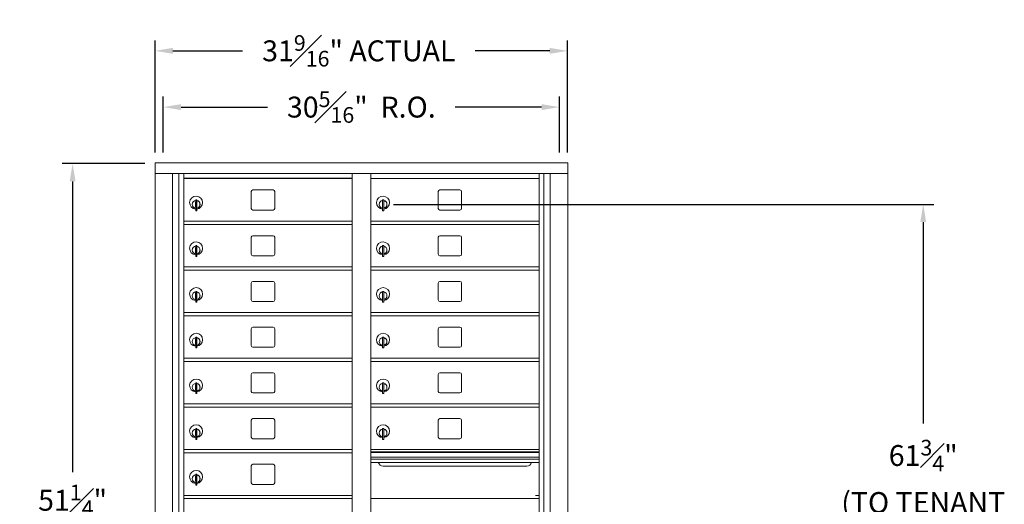
# Model space of a CAD drawing. Units: inches. Extents: x -17 to 117, y -19 to 64.
# Drawn here: x -17 to 59, y 25 to 62 of the extents above; entities that cross this region are included whole.
import ezdxf

# ---------------------------------------------------------------- set-up
doc = ezdxf.new("R2010")
doc.units = ezdxf.units.IN
doc.header["$LTSCALE"] = 0.5
doc.header["$MEASUREMENT"] = 0
doc.layers.add('DIM', color=7, linetype='Continuous')
doc.layers.add('shaded', color=7, linetype='Continuous')
doc.styles.get("Standard").update_dxf_attribs({"font": 'Gothic.ttf'})
doc.dimstyles.new('4C$0', dxfattribs={"dimscale": 16, "dimtxt": 0.1, "dimasz": 0.085, "dimexe": 0.05, "dimexo": 0.05, "dimgap": 0.09, "dimtad": 0, "dimtih": 1, "dimtoh": 1, "dimdec": 4, "dimzin": 0, "dimdsep": 46, "dimlunit": 5, "dimtxsty": 'Standard', "dimcen": 0.09, "dimadec": 0, "dimazin": 0, "dimtfac": 0.75, "dimtdec": 4, "dimtofl": 0, "dimtmove": 0, "dimatfit": 3, "dimfxl": 1, "dimfrac": 1, "dimtolj": 1, "dimtzin": 0, "dimarcsym": 0})

# ---------------------------------------------------------------- blocks, each defined once
blk = doc.blocks.new('*D11')
at = {"layer": 'Defpoints', "color": 0, "transparency": 16777216}
for p in [(25.346, 59.831), (-6.205, 51.249), (25.346, 51.249)]:
    blk.add_point(p, dxfattribs=at)
at = {"layer": 'DIM', "color": 0, "lineweight": -2, "transparency": 16777216}
for p, q in [((-6.205, 52.049), (-6.205, 60.631)), ((25.346, 52.049), (25.346, 60.631)), ((-4.845, 59.831), (0.482, 59.831)), ((23.986, 59.831), (18.276, 59.831))]:
    blk.add_line(p, q, dxfattribs=at)
at = {"layer": 'DIM', "color": 0, "transparency": 16777216}
for points in [[(-4.845, 60.058), (-4.845, 59.604), (-6.205, 59.831)], [(23.986, 60.058), (23.986, 59.604), (25.346, 59.831)]]:
    blk.add_solid(points, dxfattribs=at)
at = {"layer": 'DIM', "color": 0, "transparency": 16777216, "insert": (9.379, 59.831), "char_height": 1.6, "attachment_point": 5}
blk.add_mtext('\\A1;31{\\H0.750000x;\\S9#16;}" ACTUAL', dxfattribs=at)
blk = doc.blocks.new('*D12')
at = {"layer": 'Defpoints', "color": 0, "transparency": 16777216}
for p in [(24.722, 55.524), (-5.58, 51.249), (24.722, 51.249)]:
    blk.add_point(p, dxfattribs=at)
at = {"layer": 'DIM', "color": 0, "lineweight": -2, "transparency": 16777216}
for p, q in [((-5.58, 52.049), (-5.58, 56.324)), ((24.722, 52.049), (24.722, 56.324)), ((-4.22, 55.524), (2.397, 55.524)), ((23.362, 55.524), (16.745, 55.524))]:
    blk.add_line(p, q, dxfattribs=at)
at = {"layer": 'DIM', "color": 0, "transparency": 16777216}
for points in [[(-4.22, 55.751), (-4.22, 55.297), (-5.58, 55.524)], [(23.362, 55.751), (23.362, 55.297), (24.722, 55.524)]]:
    blk.add_solid(points, dxfattribs=at)
at = {"layer": 'DIM', "color": 0, "transparency": 16777216, "insert": (9.571, 55.524), "char_height": 1.6, "attachment_point": 5}
blk.add_mtext('\\A1;30{\\H0.750000x;\\S5#16;}"  R.O.', dxfattribs=at)
blk = doc.blocks.new('*D13')
at = {"layer": 'Defpoints', "color": 0, "transparency": 16777216}
for p in [(-6.198, 51.199), (-12.515, -0.051), (-6.198, -0.051)]:
    blk.add_point(p, dxfattribs=at)
at = {"layer": 'DIM', "color": 0, "lineweight": -2, "transparency": 16777216}
for p, q in [((-6.998, 51.199), (-13.315, 51.199)), ((-12.515, 49.839), (-12.515, 27.586)), ((-12.515, 1.309), (-12.515, 20.062)), ((-6.998, -0.051), (-13.315, -0.051))]:
    blk.add_line(p, q, dxfattribs=at)
at = {"layer": 'DIM', "color": 0, "transparency": 16777216}
for points in [[(-12.742, 49.839), (-12.289, 49.839), (-12.515, 51.199)], [(-12.742, 1.309), (-12.289, 1.309), (-12.515, -0.051)]]:
    blk.add_solid(points, dxfattribs=at)
at = {"layer": 'DIM', "color": 0, "transparency": 16777216, "insert": (-12.515, 23.824), "char_height": 1.6, "attachment_point": 5}
blk.add_mtext('\\A1;51{\\H0.750000x;\\S1#4;}" \\PACTUAL', dxfattribs=at)
blk = doc.blocks.new('*D16')
at = {"layer": 'Defpoints', "color": 0, "transparency": 16777216}
for p in [(11.234, 48.078), (52.558, -13.635), (57.161, -13.635)]:
    blk.add_point(p, dxfattribs=at)
at = {"layer": 'DIM', "color": 0, "lineweight": -2, "transparency": 16777216}
for p, q in [((12.034, 48.078), (53.358, 48.078)), ((52.558, 46.718), (52.558, 31.305)), ((52.558, -12.275), (52.558, 20.53)), ((56.361, -13.635), (51.758, -13.635))]:
    blk.add_line(p, q, dxfattribs=at)
at = {"layer": 'DIM', "color": 0, "transparency": 16777216}
for points in [[(52.332, 46.718), (52.785, 46.718), (52.558, 48.078)], [(52.332, -12.275), (52.785, -12.275), (52.558, -13.635)]]:
    blk.add_solid(points, dxfattribs=at)
at = {"layer": 'DIM', "color": 0, "transparency": 16777216, "insert": (52.558, 25.917), "char_height": 1.6, "attachment_point": 5}
blk.add_mtext('\\A1;61{\\H0.750000x;\\S3#4;}" \\P(TO TENANT\\PLOCK)', dxfattribs=at)

msp = doc.modelspace()

# ---------------------------------------------------------------- linework, layer by layer
at = {"color": 7, "linetype": 'Continuous', "lineweight": 15}
for p, q in [((-6.19459, 51.249), (-6.19459, -0.001)), ((-6.19459, 51.249), (25.35691, 51.249)), ((25.35691, -0.001), (25.35691, 51.249)), ((-6.19459, 50.449), (25.35691, 50.449)), ((-4.86652, 0.799), (-4.86652, 50.449)), ((-4.38086, 0.92401), (-4.38086, 50.449)), ((-4.01134, 0.924), (-4.01134, 50.449)), ((8.87366, 0.92401), (8.87366, 50.449)), ((10.28866, 0.92401), (10.28866, 50.449)), ((10.28866, 50.049), (23.17366, 50.049)), ((23.17366, 0.92401), (23.17366, 50.449)), ((23.54317, 50.449), (23.54317, 0.92401)), ((24.02883, 50.449), (24.02883, 0.799)), ((1.15416, 49.05401), (1.15416, 47.76401)), ((2.81916, 49.17901), (1.27916, 49.17901)), ((2.94416, 47.76401), (2.94416, 49.05401)), ((15.45416, 49.05401), (15.45416, 47.76401)), ((17.11916, 49.17901), (15.57916, 49.17901)), ((17.24416, 47.76401), (17.24416, 49.05401)), ((-3.11634, 48.27801), (-3.11634, 47.87801)), ((-3.09634, 48.27801), (-3.11634, 48.27801)), ((-3.09634, 48.41801), (-3.09634, 48.36698)), ((-3.01634, 48.41801), (-3.09634, 48.41801)), ((-3.09634, 48.36698), (-3.09634, 48.32666)), ((-3.09634, 48.32666), (-3.09634, 47.67936)), ((-3.01634, 48.41801), (-3.01634, 48.36698)), ((-3.01634, 48.36698), (-3.01634, 48.32666)), ((-3.01634, 48.32666), (-3.01634, 47.67936)), ((11.18366, 48.27801), (11.18366, 47.87801)), ((11.20366, 48.27801), (11.18366, 48.27801)), ((11.20366, 48.41801), (11.20366, 48.36698)), ((11.28366, 48.41801), (11.20366, 48.41801)), ((11.20366, 48.36698), (11.20366, 48.32666)), ((11.20366, 48.32666), (11.20366, 47.67936)), ((11.28366, 48.41801), (11.28366, 48.36698)), ((11.28366, 48.36698), (11.28366, 48.32666)), ((11.28366, 48.32666), (11.28366, 47.67936)), ((-3.11634, 47.87801), (-3.09634, 47.87801)), ((-3.09634, 47.67936), (-3.09634, 47.63903)), ((-3.09634, 47.63903), (-3.09634, 47.58801)), ((-3.09634, 47.58801), (-3.01634, 47.58801)), ((-3.01634, 47.67936), (-3.01634, 47.63903)), ((-3.01634, 47.63903), (-3.01634, 47.58801)), ((1.27916, 47.63901), (2.81916, 47.63901)), ((11.18366, 47.87801), (11.20366, 47.87801)), ((11.20366, 47.67936), (11.20366, 47.63903)), ((11.20366, 47.63903), (11.20366, 47.58801)), ((11.20366, 47.58801), (11.28366, 47.58801)), ((11.28366, 47.67936), (11.28366, 47.63903)), ((11.28366, 47.63903), (11.28366, 47.58801)), ((15.57916, 47.63901), (17.11916, 47.63901)), ((-4.01134, 46.79901), (8.87366, 46.79901)), ((10.28866, 46.79901), (23.17366, 46.79901)), ((-4.01134, 46.54901), (8.87366, 46.54901)), ((10.28866, 46.54901), (23.17366, 46.54901)), ((1.15416, 45.55401), (1.15416, 44.26401)), ((2.81916, 45.67901), (1.27916, 45.67901)), ((2.94416, 44.26401), (2.94416, 45.55401)), ((15.45416, 45.55401), (15.45416, 44.26401)), ((17.11916, 45.67901), (15.57916, 45.67901)), ((17.24416, 44.26401), (17.24416, 45.55401)), ((-3.11634, 44.77801), (-3.11634, 44.37801)), ((-3.09634, 44.77801), (-3.11634, 44.77801)), ((-3.09634, 44.91801), (-3.09634, 44.86698)), ((-3.01634, 44.91801), (-3.09634, 44.91801)), ((-3.09634, 44.86698), (-3.09634, 44.82666)), ((-3.09634, 44.82666), (-3.09634, 44.17936)), ((-3.01634, 44.91801), (-3.01634, 44.86698)), ((-3.01634, 44.86698), (-3.01634, 44.82666)), ((-3.01634, 44.82666), (-3.01634, 44.17936)), ((11.18366, 44.77801), (11.18366, 44.37801)), ((11.20366, 44.77801), (11.18366, 44.77801)), ((11.20366, 44.91801), (11.20366, 44.86698)), ((11.28366, 44.91801), (11.20366, 44.91801)), ((11.20366, 44.86698), (11.20366, 44.82666)), ((11.20366, 44.82666), (11.20366, 44.17936)), ((11.28366, 44.91801), (11.28366, 44.86698)), ((11.28366, 44.86698), (11.28366, 44.82666)), ((11.28366, 44.82666), (11.28366, 44.17936)), ((-3.11634, 44.37801), (-3.09634, 44.37801)), ((-3.09634, 44.17936), (-3.09634, 44.13903)), ((-3.09634, 44.13903), (-3.09634, 44.08801)), ((-3.09634, 44.08801), (-3.01634, 44.08801)), ((-3.01634, 44.17936), (-3.01634, 44.13903)), ((-3.01634, 44.13903), (-3.01634, 44.08801)), ((1.27916, 44.13901), (2.81916, 44.13901)), ((11.18366, 44.37801), (11.20366, 44.37801)), ((11.20366, 44.17936), (11.20366, 44.13903)), ((11.20366, 44.13903), (11.20366, 44.08801)), ((11.20366, 44.08801), (11.28366, 44.08801)), ((11.28366, 44.17936), (11.28366, 44.13903)), ((11.28366, 44.13903), (11.28366, 44.08801)), ((15.57916, 44.13901), (17.11916, 44.13901)), ((-4.01134, 43.29901), (8.87366, 43.29901)), ((-4.01134, 43.04901), (8.87366, 43.04901)), ((10.28866, 43.29901), (23.17366, 43.29901)), ((10.28866, 43.04901), (23.17366, 43.04901)), ((1.15416, 42.05401), (1.15416, 40.76401)), ((2.81916, 42.17901), (1.27916, 42.17901)), ((2.94416, 40.76401), (2.94416, 42.05401)), ((15.45416, 42.05401), (15.45416, 40.76401)), ((17.11916, 42.17901), (15.57916, 42.17901)), ((17.24416, 40.76401), (17.24416, 42.05401)), ((-3.11634, 41.27801), (-3.11634, 40.87801)), ((-3.09634, 41.27801), (-3.11634, 41.27801)), ((-3.11634, 40.87801), (-3.09634, 40.87801)), ((-3.09634, 41.41801), (-3.09634, 41.36698)), ((-3.01634, 41.41801), (-3.09634, 41.41801)), ((-3.09634, 41.36698), (-3.09634, 41.32666)), ((-3.09634, 41.32666), (-3.09634, 40.67936)), ((-3.09634, 40.67936), (-3.09634, 40.63903)), ((-3.01634, 41.41801), (-3.01634, 41.36698)), ((-3.01634, 41.36698), (-3.01634, 41.32666)), ((-3.01634, 41.32666), (-3.01634, 40.67936)), ((-3.01634, 40.67936), (-3.01634, 40.63903)), ((11.18366, 41.27801), (11.18366, 40.87801)), ((11.20366, 41.27801), (11.18366, 41.27801)), ((11.18366, 40.87801), (11.20366, 40.87801)), ((11.20366, 41.41801), (11.20366, 41.36698)), ((11.28366, 41.41801), (11.20366, 41.41801)), ((11.20366, 41.36698), (11.20366, 41.32666)), ((11.20366, 41.32666), (11.20366, 40.67936)), ((11.20366, 40.67936), (11.20366, 40.63903)), ((11.28366, 41.41801), (11.28366, 41.36698)), ((11.28366, 41.36698), (11.28366, 41.32666)), ((11.28366, 41.32666), (11.28366, 40.67936)), ((11.28366, 40.67936), (11.28366, 40.63903)), ((-3.09634, 40.63903), (-3.09634, 40.58801)), ((-3.09634, 40.58801), (-3.01634, 40.58801)), ((-3.01634, 40.63903), (-3.01634, 40.58801)), ((1.27916, 40.63901), (2.81916, 40.63901)), ((11.20366, 40.63903), (11.20366, 40.58801)), ((11.20366, 40.58801), (11.28366, 40.58801)), ((11.28366, 40.63903), (11.28366, 40.58801)), ((15.57916, 40.63901), (17.11916, 40.63901)), ((-4.01134, 39.79901), (8.87366, 39.79901)), ((-4.01134, 39.54901), (8.87366, 39.54901)), ((10.28866, 39.79901), (23.17366, 39.79901)), ((10.28866, 39.54901), (23.17366, 39.54901)), ((1.15416, 38.55401), (1.15416, 37.26401)), ((2.81916, 38.67901), (1.27916, 38.67901)), ((2.94416, 37.26401), (2.94416, 38.55401)), ((15.45416, 38.55401), (15.45416, 37.26401)), ((17.11916, 38.67901), (15.57916, 38.67901)), ((17.24416, 37.26401), (17.24416, 38.55401)), ((-3.11634, 37.77801), (-3.11634, 37.37801)), ((-3.09634, 37.77801), (-3.11634, 37.77801)), ((-3.09634, 37.91801), (-3.09634, 37.86698)), ((-3.01634, 37.91801), (-3.09634, 37.91801)), ((-3.09634, 37.86698), (-3.09634, 37.82666)), ((-3.09634, 37.82666), (-3.09634, 37.17936)), ((-3.01634, 37.91801), (-3.01634, 37.86698)), ((-3.01634, 37.86698), (-3.01634, 37.82666)), ((-3.01634, 37.82666), (-3.01634, 37.17936)), ((11.18366, 37.77801), (11.18366, 37.37801)), ((11.20366, 37.77801), (11.18366, 37.77801)), ((11.20366, 37.91801), (11.20366, 37.86698)), ((11.28366, 37.91801), (11.20366, 37.91801)), ((11.20366, 37.86698), (11.20366, 37.82666)), ((11.20366, 37.82666), (11.20366, 37.17936)), ((11.28366, 37.91801), (11.28366, 37.86698)), ((11.28366, 37.86698), (11.28366, 37.82666)), ((11.28366, 37.82666), (11.28366, 37.17936)), ((-3.11634, 37.37801), (-3.09634, 37.37801)), ((-3.09634, 37.17936), (-3.09634, 37.13903)), ((-3.09634, 37.13903), (-3.09634, 37.08801)), ((-3.09634, 37.08801), (-3.01634, 37.08801)), ((-3.01634, 37.17936), (-3.01634, 37.13903)), ((-3.01634, 37.13903), (-3.01634, 37.08801)), ((1.27916, 37.13901), (2.81916, 37.13901)), ((11.18366, 37.37801), (11.20366, 37.37801)), ((11.20366, 37.17936), (11.20366, 37.13903)), ((11.20366, 37.13903), (11.20366, 37.08801)), ((11.20366, 37.08801), (11.28366, 37.08801)), ((11.28366, 37.17936), (11.28366, 37.13903)), ((11.28366, 37.13903), (11.28366, 37.08801)), ((15.57916, 37.13901), (17.11916, 37.13901)), ((-4.01134, 36.29901), (8.87366, 36.29901)), ((10.28866, 36.29901), (23.17366, 36.29901)), ((-4.01134, 36.04901), (8.87366, 36.04901)), ((10.28866, 36.04901), (23.17366, 36.04901)), ((1.15416, 35.05401), (1.15416, 33.76401)), ((2.81916, 35.17901), (1.27916, 35.17901)), ((2.94416, 33.76401), (2.94416, 35.05401)), ((15.45416, 35.05401), (15.45416, 33.76401)), ((17.11916, 35.17901), (15.57916, 35.17901)), ((17.24416, 33.76401), (17.24416, 35.05401)), ((-3.11634, 34.27801), (-3.11634, 33.87801)), ((-3.09634, 34.27801), (-3.11634, 34.27801)), ((-3.09634, 34.41801), (-3.09634, 34.36698)), ((-3.01634, 34.41801), (-3.09634, 34.41801)), ((-3.09634, 34.36698), (-3.09634, 34.32666)), ((-3.09634, 34.32666), (-3.09634, 33.67936)), ((-3.01634, 34.41801), (-3.01634, 34.36698)), ((-3.01634, 34.36698), (-3.01634, 34.32666)), ((-3.01634, 34.32666), (-3.01634, 33.67936)), ((11.18366, 34.27801), (11.18366, 33.87801)), ((11.20366, 34.27801), (11.18366, 34.27801)), ((11.20366, 34.41801), (11.20366, 34.36698)), ((11.28366, 34.41801), (11.20366, 34.41801)), ((11.20366, 34.36698), (11.20366, 34.32666)), ((11.20366, 34.32666), (11.20366, 33.67936)), ((11.28366, 34.41801), (11.28366, 34.36698)), ((11.28366, 34.36698), (11.28366, 34.32666)), ((11.28366, 34.32666), (11.28366, 33.67936)), ((-3.11634, 33.87801), (-3.09634, 33.87801)), ((-3.09634, 33.67936), (-3.09634, 33.63903)), ((-3.09634, 33.63903), (-3.09634, 33.58801)), ((-3.09634, 33.58801), (-3.01634, 33.58801)), ((-3.01634, 33.67936), (-3.01634, 33.63903)), ((-3.01634, 33.63903), (-3.01634, 33.58801)), ((1.27916, 33.63901), (2.81916, 33.63901)), ((11.18366, 33.87801), (11.20366, 33.87801)), ((11.20366, 33.67936), (11.20366, 33.63903)), ((11.20366, 33.63903), (11.20366, 33.58801)), ((11.20366, 33.58801), (11.28366, 33.58801)), ((11.28366, 33.67936), (11.28366, 33.63903)), ((11.28366, 33.63903), (11.28366, 33.58801)), ((15.57916, 33.63901), (17.11916, 33.63901)), ((-4.01134, 32.79901), (8.87366, 32.79901)), ((-4.01134, 32.54901), (8.87366, 32.54901)), ((23.17366, 32.79901), (10.28866, 32.79901)), ((10.28866, 32.54901), (23.17366, 32.54901)), ((2.81916, 31.67901), (1.27916, 31.67901)), ((17.11916, 31.67901), (15.57916, 31.67901)), ((-3.09634, 30.91801), (-3.09634, 30.86698)), ((-3.01634, 30.91801), (-3.09634, 30.91801)), ((-3.01634, 30.91801), (-3.01634, 30.86698)), ((1.15416, 31.55401), (1.15416, 30.26401)), ((2.94416, 30.26401), (2.94416, 31.55401)), ((11.20366, 30.91801), (11.20366, 30.86698)), ((11.28366, 30.91801), (11.20366, 30.91801)), ((11.28366, 30.91801), (11.28366, 30.86698)), ((15.45416, 31.55401), (15.45416, 30.26401)), ((17.24416, 30.26401), (17.24416, 31.55401)), ((-3.11634, 30.77801), (-3.11634, 30.37801)), ((-3.09634, 30.77801), (-3.11634, 30.77801)), ((-3.11634, 30.37801), (-3.09634, 30.37801)), ((-3.09634, 30.86698), (-3.09634, 30.82666)), ((-3.09634, 30.82666), (-3.09634, 30.17936)), ((-3.09634, 30.17936), (-3.09634, 30.13903)), ((-3.09634, 30.13903), (-3.09634, 30.08801)), ((-3.01634, 30.86698), (-3.01634, 30.82666)), ((-3.01634, 30.82666), (-3.01634, 30.17936)), ((-3.01634, 30.17936), (-3.01634, 30.13903)), ((-3.01634, 30.13903), (-3.01634, 30.08801)), ((1.27916, 30.13901), (2.81916, 30.13901)), ((11.18366, 30.77801), (11.18366, 30.37801)), ((11.20366, 30.77801), (11.18366, 30.77801)), ((11.18366, 30.37801), (11.20366, 30.37801)), ((11.20366, 30.86698), (11.20366, 30.82666)), ((11.20366, 30.82666), (11.20366, 30.17936)), ((11.20366, 30.17936), (11.20366, 30.13903)), ((11.20366, 30.13903), (11.20366, 30.08801)), ((11.28366, 30.86698), (11.28366, 30.82666)), ((11.28366, 30.82666), (11.28366, 30.17936)), ((11.28366, 30.17936), (11.28366, 30.13903)), ((11.28366, 30.13903), (11.28366, 30.08801)), ((15.57916, 30.13901), (17.11916, 30.13901)), ((-3.09634, 30.08801), (-3.01634, 30.08801)), ((11.20366, 30.08801), (11.28366, 30.08801)), ((-4.01134, 29.29901), (8.87366, 29.29901)), ((-4.01134, 29.04901), (8.87366, 29.04901)), ((23.17366, 29.29901), (10.28866, 29.29901)), ((23.17366, 29.12564), (10.28866, 29.12564)), ((23.17366, 29.09306), (10.28866, 29.09306)), ((10.28866, 28.71964), (23.17366, 28.71964)), ((1.15416, 28.05401), (1.15416, 26.76401)), ((2.81916, 28.17901), (1.27916, 28.17901)), ((2.94416, 26.76401), (2.94416, 28.05401)), ((23.17366, 28.57464), (10.28866, 28.57464)), ((23.17366, 28.30989), (10.28866, 28.30989)), ((11.23116, 28.04464), (22.23116, 28.04464)), ((-3.11634, 27.27801), (-3.11634, 26.87801)), ((-3.09634, 27.27801), (-3.11634, 27.27801)), ((-3.09634, 27.41801), (-3.09634, 27.36698)), ((-3.01634, 27.41801), (-3.09634, 27.41801)), ((-3.09634, 27.36698), (-3.09634, 27.32666)), ((-3.09634, 27.32666), (-3.09634, 26.67936)), ((-3.01634, 27.41801), (-3.01634, 27.36698)), ((-3.01634, 27.36698), (-3.01634, 27.32666)), ((-3.01634, 27.32666), (-3.01634, 26.67936)), ((-3.11634, 26.87801), (-3.09634, 26.87801)), ((-3.09634, 26.67936), (-3.09634, 26.63903)), ((-3.09634, 26.63903), (-3.09634, 26.58801)), ((-3.09634, 26.58801), (-3.01634, 26.58801)), ((-3.01634, 26.67936), (-3.01634, 26.63903)), ((-3.01634, 26.63903), (-3.01634, 26.58801)), ((1.27916, 26.63901), (2.81916, 26.63901)), ((-4.01134, 25.79901), (8.87366, 25.79901)), ((22.8849, 25.79837), (22.9273, 25.79837)), ((22.9273, 25.79837), (23.17366, 25.79837)), ((-4.01134, 25.54901), (8.87366, 25.54901)), ((23.17366, 25.54901), (10.28866, 25.54901))]:
    msp.add_line(p, q, dxfattribs=at)
for centre, radius, start, end in [((1.27916, 49.05401), 0.125, 90, 180), ((2.81916, 49.05401), 0.125, 0, 90), ((15.57916, 49.05401), 0.125, 90, 180), ((17.11916, 49.05401), 0.125, 0, 90), ((-3.06634, 48.21111), 0.496, 0, 266.532413), ((-3.06634, 48.07801), 0.3, 95.7391705, 264.2608295), ((-3.06634, 48.07801), 0.295, 95.8367796, 180), ((-3.06634, 48.07801), 0.203, 99.8624892, 104.258993), ((-3.06634, 48.07801), 0.195, 98.8498831, 104.8571655), ((-3.06634, 48.07801), 0.3, 0, 80.4059318), ((-3.06634, 48.07801), 0.295, 279.7582566, 80.2417434), ((-3.06634, 48.21111), 0.496, 275.7856114, 0), ((11.23366, 48.21111), 0.496, 0, 266.532413), ((11.23366, 48.07801), 0.3, 95.7391705, 264.2608295), ((11.23366, 48.07801), 0.295, 95.8367796, 180), ((11.23366, 48.07801), 0.203, 99.8624892, 104.258993), ((11.23366, 48.07801), 0.195, 98.8498831, 104.8571655), ((11.23366, 48.07801), 0.3, 0, 80.4059318), ((11.23366, 48.07801), 0.295, 279.7582566, 80.2417434), ((11.23366, 48.21111), 0.496, 275.7856114, 0), ((-3.06634, 48.07801), 0.295, 180, 264.1632204), ((-3.06634, 48.07801), 0.195, 255.1428345, 261.1501169), ((-3.06634, 48.07801), 0.203, 255.741007, 260.1375108), ((-3.06634, 48.07801), 0.3, 279.5940682, 0), ((1.27916, 47.76401), 0.125, 180, 270), ((2.81916, 47.76401), 0.125, 270, 0), ((11.23366, 48.07801), 0.295, 180, 264.1632204), ((11.23366, 48.07801), 0.195, 255.1428345, 261.1501169), ((11.23366, 48.07801), 0.203, 255.741007, 260.1375108), ((11.23366, 48.07801), 0.3, 279.5940682, 0), ((15.57916, 47.76401), 0.125, 180, 270), ((17.11916, 47.76401), 0.125, 270, 0), ((-3.06634, 44.71111), 0.496, 0, 266.532413), ((1.27916, 45.55401), 0.125, 90, 180), ((2.81916, 45.55401), 0.125, 0, 90), ((11.23366, 44.71111), 0.496, 0, 266.532413), ((15.57916, 45.55401), 0.125, 90, 180), ((17.11916, 45.55401), 0.125, 0, 90), ((-3.06634, 44.57801), 0.3, 95.7391705, 264.2608295), ((-3.06634, 44.57801), 0.295, 95.8367796, 180), ((-3.06634, 44.57801), 0.295, 180, 264.1632204), ((-3.06634, 44.57801), 0.203, 99.8624892, 104.258993), ((-3.06634, 44.57801), 0.195, 98.8498831, 104.8571655), ((-3.06634, 44.57801), 0.3, 0, 80.4059318), ((-3.06634, 44.57801), 0.295, 279.7582566, 80.2417434), ((-3.06634, 44.71111), 0.496, 275.7856114, 0), ((-3.06634, 44.57801), 0.3, 279.5940682, 0), ((11.23366, 44.57801), 0.3, 95.7391705, 264.2608295), ((11.23366, 44.57801), 0.295, 95.8367796, 180), ((11.23366, 44.57801), 0.295, 180, 264.1632204), ((11.23366, 44.57801), 0.203, 99.8624892, 104.258993), ((11.23366, 44.57801), 0.195, 98.8498831, 104.8571655), ((11.23366, 44.57801), 0.3, 0, 80.4059318), ((11.23366, 44.57801), 0.295, 279.7582566, 80.2417434), ((11.23366, 44.71111), 0.496, 275.7856114, 0), ((11.23366, 44.57801), 0.3, 279.5940682, 0), ((-3.06634, 44.57801), 0.195, 255.1428345, 261.1501169), ((-3.06634, 44.57801), 0.203, 255.741007, 260.1375108), ((1.27916, 44.26401), 0.125, 180, 270), ((2.81916, 44.26401), 0.125, 270, 0), ((11.23366, 44.57801), 0.195, 255.1428345, 261.1501169), ((11.23366, 44.57801), 0.203, 255.741007, 260.1375108), ((15.57916, 44.26401), 0.125, 180, 270), ((17.11916, 44.26401), 0.125, 270, 0), ((-3.06634, 41.21111), 0.496, 0, 266.532413), ((1.27916, 42.05401), 0.125, 90, 180), ((2.81916, 42.05401), 0.125, 0, 90), ((11.23366, 41.21111), 0.496, 0, 266.532413), ((15.57916, 42.05401), 0.125, 90, 180), ((17.11916, 42.05401), 0.125, 0, 90), ((-3.06634, 41.07801), 0.3, 95.7391705, 264.2608295), ((-3.06634, 41.07801), 0.295, 95.8367796, 180), ((-3.06634, 41.07801), 0.295, 180, 264.1632204), ((-3.06634, 41.07801), 0.203, 99.8624892, 104.258993), ((-3.06634, 41.07801), 0.195, 98.8498831, 104.8571655), ((-3.06634, 41.07801), 0.195, 255.1428345, 261.1501169), ((-3.06634, 41.07801), 0.203, 255.741007, 260.1375108), ((-3.06634, 41.07801), 0.3, 0, 80.4059318), ((-3.06634, 41.07801), 0.295, 279.7582566, 80.2417434), ((-3.06634, 41.21111), 0.496, 275.7856114, 0), ((-3.06634, 41.07801), 0.3, 279.5940682, 0), ((1.27916, 40.76401), 0.125, 180, 270), ((2.81916, 40.76401), 0.125, 270, 0), ((11.23366, 41.07801), 0.3, 95.7391705, 264.2608295), ((11.23366, 41.07801), 0.295, 95.8367796, 180), ((11.23366, 41.07801), 0.295, 180, 264.1632204), ((11.23366, 41.07801), 0.203, 99.8624892, 104.258993), ((11.23366, 41.07801), 0.195, 98.8498831, 104.8571655), ((11.23366, 41.07801), 0.195, 255.1428345, 261.1501169), ((11.23366, 41.07801), 0.203, 255.741007, 260.1375108), ((11.23366, 41.07801), 0.3, 0, 80.4059318), ((11.23366, 41.07801), 0.295, 279.7582566, 80.2417434), ((11.23366, 41.21111), 0.496, 275.7856114, 0), ((11.23366, 41.07801), 0.3, 279.5940682, 0), ((15.57916, 40.76401), 0.125, 180, 270), ((17.11916, 40.76401), 0.125, 270, 0), ((1.27916, 38.55401), 0.125, 90, 180), ((2.81916, 38.55401), 0.125, 0, 90), ((15.57916, 38.55401), 0.125, 90, 180), ((17.11916, 38.55401), 0.125, 0, 90), ((-3.06634, 37.71111), 0.496, 0, 266.532413), ((-3.06634, 37.57801), 0.3, 95.7391705, 264.2608295), ((-3.06634, 37.57801), 0.295, 95.8367796, 180), ((-3.06634, 37.57801), 0.203, 99.8624892, 104.258993), ((-3.06634, 37.57801), 0.195, 98.8498831, 104.8571655), ((-3.06634, 37.57801), 0.3, 0, 80.4059318), ((-3.06634, 37.57801), 0.295, 279.7582566, 80.2417434), ((-3.06634, 37.71111), 0.496, 275.7856114, 0), ((11.23366, 37.71111), 0.496, 0, 266.532413), ((11.23366, 37.57801), 0.3, 95.7391705, 264.2608295), ((11.23366, 37.57801), 0.295, 95.8367796, 180), ((11.23366, 37.57801), 0.203, 99.8624892, 104.258993), ((11.23366, 37.57801), 0.195, 98.8498831, 104.8571655), ((11.23366, 37.57801), 0.3, 0, 80.4059318), ((11.23366, 37.57801), 0.295, 279.7582566, 80.2417434), ((11.23366, 37.71111), 0.496, 275.7856114, 0), ((-3.06634, 37.57801), 0.295, 180, 264.1632204), ((-3.06634, 37.57801), 0.195, 255.1428345, 261.1501169), ((-3.06634, 37.57801), 0.203, 255.741007, 260.1375108), ((-3.06634, 37.57801), 0.3, 279.5940682, 0), ((1.27916, 37.26401), 0.125, 180, 270), ((2.81916, 37.26401), 0.125, 270, 0), ((11.23366, 37.57801), 0.295, 180, 264.1632204), ((11.23366, 37.57801), 0.195, 255.1428345, 261.1501169), ((11.23366, 37.57801), 0.203, 255.741007, 260.1375108), ((11.23366, 37.57801), 0.3, 279.5940682, 0), ((15.57916, 37.26401), 0.125, 180, 270), ((17.11916, 37.26401), 0.125, 270, 0), ((-3.06634, 34.21111), 0.496, 0, 266.532413), ((1.27916, 35.05401), 0.125, 90, 180), ((2.81916, 35.05401), 0.125, 0, 90), ((11.23366, 34.21111), 0.496, 0, 266.532413), ((15.57916, 35.05401), 0.125, 90, 180), ((17.11916, 35.05401), 0.125, 0, 90), ((-3.06634, 34.07801), 0.3, 95.7391705, 264.2608295), ((-3.06634, 34.07801), 0.295, 95.8367796, 180), ((-3.06634, 34.07801), 0.295, 180, 264.1632204), ((-3.06634, 34.07801), 0.203, 99.8624892, 104.258993), ((-3.06634, 34.07801), 0.195, 98.8498831, 104.8571655), ((-3.06634, 34.07801), 0.3, 0, 80.4059318), ((-3.06634, 34.07801), 0.295, 279.7582566, 80.2417434), ((-3.06634, 34.21111), 0.496, 275.7856114, 0), ((-3.06634, 34.07801), 0.3, 279.5940682, 0), ((11.23366, 34.07801), 0.3, 95.7391705, 264.2608295), ((11.23366, 34.07801), 0.295, 95.8367796, 180), ((11.23366, 34.07801), 0.295, 180, 264.1632204), ((11.23366, 34.07801), 0.203, 99.8624892, 104.258993), ((11.23366, 34.07801), 0.195, 98.8498831, 104.8571655), ((11.23366, 34.07801), 0.3, 0, 80.4059318), ((11.23366, 34.07801), 0.295, 279.7582566, 80.2417434), ((11.23366, 34.21111), 0.496, 275.7856114, 0), ((11.23366, 34.07801), 0.3, 279.5940682, 0), ((-3.06634, 34.07801), 0.195, 255.1428345, 261.1501169), ((-3.06634, 34.07801), 0.203, 255.741007, 260.1375108), ((1.27916, 33.76401), 0.125, 180, 270), ((2.81916, 33.76401), 0.125, 270, 0), ((11.23366, 34.07801), 0.195, 255.1428345, 261.1501169), ((11.23366, 34.07801), 0.203, 255.741007, 260.1375108), ((15.57916, 33.76401), 0.125, 180, 270), ((17.11916, 33.76401), 0.125, 270, 0), ((1.27916, 31.55401), 0.125, 90, 180), ((2.81916, 31.55401), 0.125, 0, 90), ((15.57916, 31.55401), 0.125, 90, 180), ((17.11916, 31.55401), 0.125, 0, 90), ((-3.06634, 30.71111), 0.496, 0, 266.532413), ((11.23366, 30.71111), 0.496, 0, 266.532413), ((-3.06634, 30.57801), 0.3, 95.7391705, 264.2608295), ((-3.06634, 30.57801), 0.295, 95.8367796, 180), ((-3.06634, 30.57801), 0.295, 180, 264.1632204), ((-3.06634, 30.57801), 0.203, 99.8624892, 104.258993), ((-3.06634, 30.57801), 0.195, 98.8498831, 104.8571655), ((-3.06634, 30.57801), 0.195, 255.1428345, 261.1501169), ((-3.06634, 30.57801), 0.203, 255.741007, 260.1375108), ((-3.06634, 30.57801), 0.3, 0, 80.4059318), ((-3.06634, 30.57801), 0.295, 279.7582566, 80.2417434), ((-3.06634, 30.71111), 0.496, 275.7856114, 0), ((-3.06634, 30.57801), 0.3, 279.5940682, 0), ((1.27916, 30.26401), 0.125, 180, 270), ((2.81916, 30.26401), 0.125, 270, 0), ((11.23366, 30.57801), 0.3, 95.7391705, 264.2608295), ((11.23366, 30.57801), 0.295, 95.8367796, 180), ((11.23366, 30.57801), 0.295, 180, 264.1632204), ((11.23366, 30.57801), 0.203, 99.8624892, 104.258993), ((11.23366, 30.57801), 0.195, 98.8498831, 104.8571655), ((11.23366, 30.57801), 0.195, 255.1428345, 261.1501169), ((11.23366, 30.57801), 0.203, 255.741007, 260.1375108), ((11.23366, 30.57801), 0.3, 0, 80.4059318), ((11.23366, 30.57801), 0.295, 279.7582566, 80.2417434), ((11.23366, 30.71111), 0.496, 275.7856114, 0), ((11.23366, 30.57801), 0.3, 279.5940682, 0), ((15.57916, 30.26401), 0.125, 180, 270), ((17.11916, 30.26401), 0.125, 270, 0), ((1.27916, 28.05401), 0.125, 90, 180), ((2.81916, 28.05401), 0.125, 0, 90), ((11.23116, 28.41964), 0.375, 197.0177297, 270), ((22.23116, 28.41964), 0.375, 270, 342.9822703), ((-3.06634, 27.21111), 0.496, 0, 266.532413), ((-3.06634, 27.07801), 0.3, 95.7391705, 264.2608295), ((-3.06634, 27.07801), 0.295, 95.8367796, 180), ((-3.06634, 27.07801), 0.203, 99.8624892, 104.258993), ((-3.06634, 27.07801), 0.195, 98.8498831, 104.8571655), ((-3.06634, 27.07801), 0.3, 0, 80.4059318), ((-3.06634, 27.07801), 0.295, 279.7582566, 80.2417434), ((-3.06634, 27.21111), 0.496, 275.7856114, 0), ((-3.06634, 27.07801), 0.295, 180, 264.1632204), ((-3.06634, 27.07801), 0.195, 255.1428345, 261.1501169), ((-3.06634, 27.07801), 0.203, 255.741007, 260.1375108), ((-3.06634, 27.07801), 0.3, 279.5940682, 0), ((1.27916, 26.76401), 0.125, 180, 270), ((2.81916, 26.76401), 0.125, 270, 0)]:
    msp.add_arc(centre, radius, start, end, dxfattribs=at)
at = {"layer": 'shaded'}
msp.add_line((8.87366, 50.049), (-4.01134, 50.049), dxfattribs=at)

# ---------------------------------------------------------------- dimensions: what is measured, and where the dimension line sits
at = {"layer": 'DIM'}
for base, p1, p2, text, picture, middle in [((25.34641, 59.83114), (-6.20459, 51.249), (25.34641, 51.249), '<>ACTUAL', '*D11', (9.37874, 59.83114)), ((24.72191, 55.52389), (-5.57959, 51.249), (24.72191, 51.249), '<> R.O.', '*D12', (9.57116, 55.52389))]:
    dim = msp.add_linear_dim(base=base, p1=p1, p2=p2, text=text, dimstyle='4C$0', override={"dimpost": '" '}, dxfattribs=at)
    dim.commit()
    dim.dimension.update_dxf_attribs({"geometry": picture, "text_midpoint": middle, "dimtype": 160})
for base, p1, p2, text, override, picture, middle in [((-12.51534, -0.051), (-6.19778, 51.199), (-6.19778, -0.051), '<>\\PACTUAL', {"dimpost": '" '}, '*D13', (-12.51534, 23.824)), ((52.55818, -13.635), (11.23366, 48.07801), (57.16109, -13.635), '<>\\P(TO TENANT\\PLOCK)', {"dimdec": 3, "dimpost": '" '}, '*D16', (52.55818, 25.9174))]:
    dim = msp.add_linear_dim(base=base, p1=p1, p2=p2, angle=90, text=text, dimstyle='4C$0', override=override, dxfattribs=at)
    dim.commit()
    dim.dimension.update_dxf_attribs({"geometry": picture, "text_midpoint": middle, "dimtype": 160})

doc.saveas('drawing.dxf')
